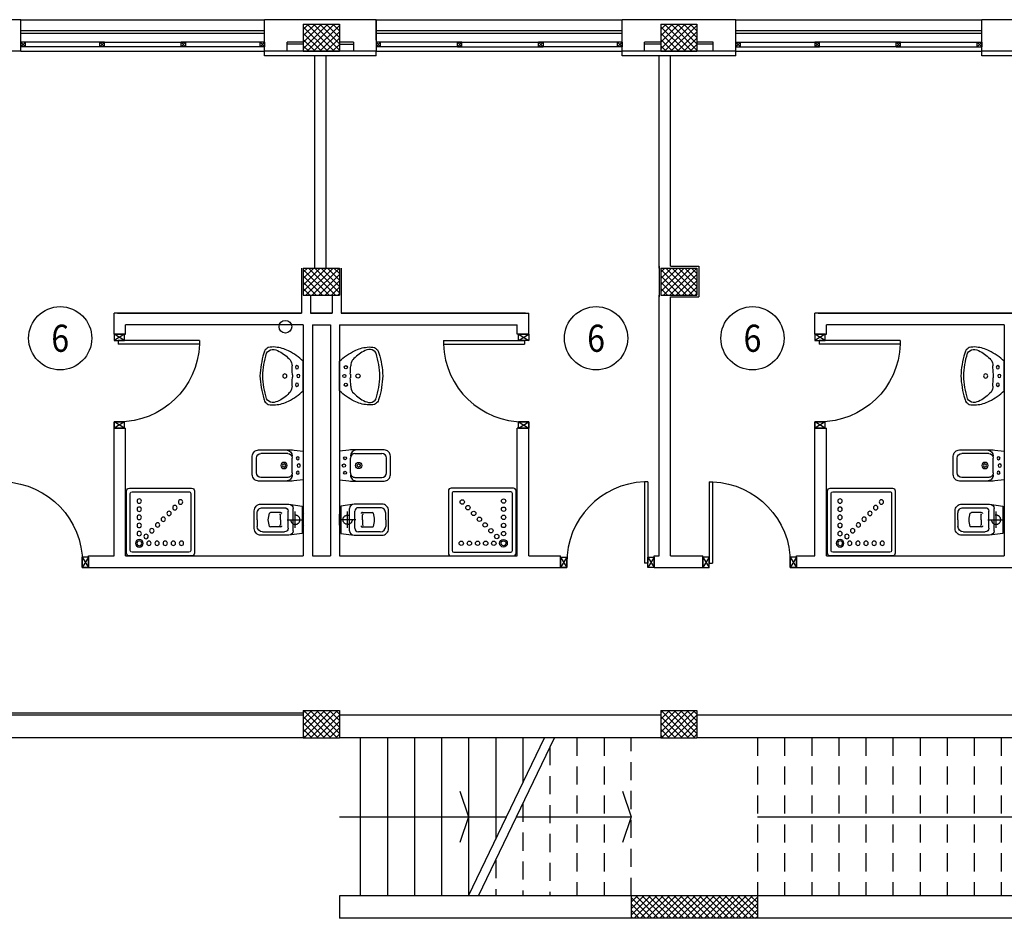
# Model space of a CAD drawing. Units: millimetres. Extents: x 2178 to 2376, y 1332 to 1454.
# Drawn here: x 2236 to 2247, y 1420 to 1429 of the extents above; entities that cross this region are included whole.
import ezdxf
from ezdxf.enums import TextEntityAlignment as Align

# ---------------------------------------------------------------- set-up
doc = ezdxf.new("R2010")
doc.units = ezdxf.units.MM
for name, pattern in [('CONTINUA', [0]), ('HIDDEN', [0.375, 0.25, -0.125]), ('LINEA6', [0.32, 0.2, -0.12])]:
    doc.linetypes.add(name, pattern=pattern)
for name, color, linetype in [('BLOCCHIMURATURA', 5, 'Continuous'), ('Cartongessi', 1, 'Continuous'), ('COD_DESTINAZ_USO', 2, 'Continuous'), ('COIBENTE', 6, 'Continuous'), ('FOROMETRIE1SOLAIO', 7, 'Continuous'), ('INFISSI_ESTERNI', 1, 'Continuous'), ('INFISSI_INTERNI', 7, 'Continuous'), ('MURICA', 4, 'Continuous'), ('PILASTRI', 4, 'Continuous'), ('RETINOCA', 8, 'Continuous'), ('SANITARI', 8, 'Continuous'), ('SCALE-ASCENSORI', 1, 'Continuous')]:
    doc.layers.add(name, color=color, linetype=linetype)
doc.styles.get("Standard").update_dxf_attribs({"font": 'arial.ttf'})
pattern_1 = [(315, (2189.087186, 1368.070163), (0.03535534, 0.03535534), []), (45, (2189.087186, 1368.070163), (-0.03535534, 0.03535534), [])]

# ---------------------------------------------------------------- blocks, each defined once
blk = doc.blocks.new('DOCCIA')
for p, q in [((-0.68, 0.69), (-0.68, 0.06)), ((-0.03, 0.71), (-0.66, 0.71)), ((-0.01, 0.06), (-0.01, 0.69)), ((-0.66, 0.04), (-0.03, 0.04))]:
    blk.add_line(p, q)
blk.add_lwpolyline([(-0.69, 0.75, 0.414214), (-0.72, 0.72), (-0.72, 0.03, 0.414214), (-0.69, 0), (0, 0, 0.414214), (0.03, 0.03), (0.03, 0.72, 0.414214), (0, 0.75)], format="xyb", close=True)
for centre, radius in [((-0.58, 0.61), 0.0428), ((-0.58, 0.61), 0.0268), ((-0.505, 0.535), 0.0243), ((-0.473, 0.61), 0.0243), ((-0.383, 0.61), 0.0243), ((-0.293, 0.61), 0.0243), ((-0.203, 0.61), 0.0243), ((-0.113, 0.61), 0.0243), ((-0.581, 0.503), 0.0243), ((-0.581, 0.413), 0.0243), ((-0.441, 0.471), 0.0243), ((-0.581, 0.323), 0.0243), ((-0.377, 0.407), 0.0243), ((-0.314, 0.344), 0.0243), ((-0.581, 0.233), 0.0243), ((-0.25, 0.28), 0.0243), ((-0.186, 0.216), 0.0243), ((-0.581, 0.143), 0.0243), ((-0.123, 0.153), 0.0243)]:
    blk.add_circle(centre, radius)
for centre, start, end in [((-0.66, 0.69), 90, 180), ((-0.03, 0.69), 360, 90), ((-0.66, 0.06), 180, 270), ((-0.03, 0.06), 270, 360)]:
    blk.add_arc(centre, 0.02, start, end)
blk = doc.blocks.new('PORTA90')
at = {"layer": 'INFISSI_INTERNI'}
for p, q in [((11.4, 97), (0, 104)), ((11.4, 104), (0, 97)), ((0, 104), (0, 97)), ((11.4, 104), (0, 104)), ((11.4, 104), (11.4, 97)), ((11.4, 104), (11.4, 97)), ((0, 97), (11.4, 97)), ((11.4, 97), (0, 97)), ((94.6, 11), (4.6, 11)), ((4.6, 7), (4.6, 11)), ((94.6, 7), (94.6, 11)), ((94.6, 7), (94.6, 11)), ((0, 0), (0, 7)), ((11.4, 0), (0, 7)), ((11.4, 7), (0, 0)), ((0, 7), (11.4, 7)), ((11.4, 0), (0, 0)), ((94.6, 7), (4.6, 7)), ((11.4, 7), (11.4, 0))]:
    blk.add_line(p, q, dxfattribs=at)
at = {"layer": 'INFISSI_INTERNI', "ltscale": 0.1}
blk.add_line((0, 97), (0, 104), dxfattribs=at)
at = {"layer": 'INFISSI_INTERNI'}
blk.add_arc((5.5, 7.9), 89.1, 2.0195, 90.5526, dxfattribs=at)
blk = doc.blocks.new('LAVANDINO')
blk.add_lwpolyline([(0.233, 0.251, -0.06264), (0.275, 0, -0.06264), (0.232, -0.252, -0.064889), (0.224, -0.277, -0.165012), (0.184, -0.314, -0.107808), (0.102, -0.319, -0.104705), (-0.04, -0.278, -0.082678), (-0.205, -0.163), (-0.205, 0), (-0.205, 0.163, -0.082678), (-0.039, 0.278, -0.104705), (0.102, 0.319, -0.107808), (0.184, 0.314, -0.165012), (0.224, 0.276, -0.064889)], format="xyb", close=True)
for centre, radius in [((-0.134, 0.097), 0.0175), ((-0.15, 0), 0.0175), ((0, 0), 0.023), ((-0.134, -0.097), 0.0175)]:
    blk.add_circle(centre, radius)
for centre, radius, start, end in [((0.299, -0.152), 0.487, 119.2328, 137.1913), ((0.145, 0.118), 0.176, 91.8354, 118.5), ((0.131, 0.214), 0.0804, 27.4063, 83.9099), ((-0.776, -0.042), 1.021, 2.339, 16.6763), ((-1.346, 0.128), 1.266, 355.1584, 359.2632), ((0.04, 0.111), 0.12, 145.3532, 179.7623), ((0.119, 0), 0.203, 174.1249, 185.7575), ((-1.346, -0.125), 1.266, 0.6193, 4.7241), ((-0.776, 0.044), 1.021, 343.2062, 357.5434), ((0.04, -0.111), 0.12, 180.1202, 214.5293), ((0.299, 0.152), 0.487, 222.6912, 240.6496), ((0.145, -0.118), 0.176, 241.3824, 268.0471), ((0.131, -0.214), 0.0804, 275.9725, 332.4761)]:
    blk.add_arc(centre, radius, start, end)
blk = doc.blocks.new('CESSO')
at = {"linetype": 'HIDDEN'}
for p, q in [((-0.09, 0), (0.09, 0)), ((0, -0.09), (0, 0.09))]:
    blk.add_line(p, q, dxfattribs=at)
for p, q in [((-0.061, 0.09), (0.061, 0.09)), ((-0.122, -0.023), (0.123, -0.023)), ((-0.094, -0.08), (0.094, -0.08)), ((-0.134, -0.363), (-0.134, -0.12)), ((-0.08, -0.165), (-0.08, -0.275)), ((0, -0.164), (-0.054, -0.164)), ((0.001, -0.164), (0.054, -0.164)), ((0.08, -0.164), (0.081, -0.274)), ((0.134, -0.363), (0.134, -0.12)), ((0, -0.423), (-0.074, -0.423)), ((0, -0.423), (0.074, -0.423))]:
    blk.add_line(p, q)
blk.add_lwpolyline([(-0.172, -0.073), (-0.172, -0.38, 0.414214), (-0.097, -0.455), (0, -0.455), (0.098, -0.455, 0.414214), (0.173, -0.38), (0.173, -0.073), (0.152, 0.075), (-0.153, 0.075)], format="xyb", close=True)
blk.add_circle((0, 0), 0.051, dxfattribs=at)
for centre, radius, start, end in [((-0.059, 0.068), 0.0219, 95.0679, 160.8375), ((0.059, 0.068), 0.0219, 19.2409, 85.0105), ((-0.122, -0.073), 0.05, 90.0392, 180.0392), ((-0.094, -0.12), 0.04, 90.0392, 180.0392), ((0.094, -0.12), 0.04, 0.0392, 90.0392), ((0.123, -0.073), 0.05, 0.0392, 90.0392), ((-0.068, -0.164), 0.0126, 90.0392, 184.5783), ((-0.054, -0.173), 0.00815, 90.213, 183.7556), ((0.054, -0.173), 0.00815, 356.3228, 89.8654), ((0.068, -0.163), 0.0126, 355.5001, 90.0392), ((-0.067, -0.275), 0.0133, 180.0392, 240.0392), ((0.029, 0.051), 0.352, 253.0317, 265.2125), ((-0.029, 0.051), 0.352, 274.8659, 287.0467), ((0.067, -0.274), 0.0133, 300.0392, 0.0392), ((-0.074, -0.363), 0.06, 180.0392, 270.0392), ((0.074, -0.363), 0.06, 270.0392, 0.0392)]:
    blk.add_arc(centre, radius, start, end)
blk = doc.blocks.new('BIDET')
for p, q in [((0.082, 0), (-0.082, 0)), ((-0.132, -0.348), (-0.132, -0.05)), ((0.132, -0.348), (0.132, -0.05)), ((0.082, -0.398), (-0.082, -0.398))]:
    blk.add_line(p, q)
blk.add_lwpolyline([(0.102, 0.045), (-0.103, 0.045, 0.414214), (-0.172, -0.025), (-0.172, -0.38, 0.030653), (-0.17, -0.417), (-0.157, -0.52), (0.158, -0.52), (0.171, -0.416, 0.030653), (0.173, -0.38), (0.173, -0.025, 0.414214)], format="xyb", close=True)
for centre, radius in [((0, -0.307), 0.0343), ((0, -0.307), 0.0176), ((-0.08, -0.458), 0.016), ((0.001, -0.47), 0.018), ((0.08, -0.458), 0.016)]:
    blk.add_circle(centre, radius)
for centre, radius, start, end in [((0.082, -0.05), 0.05, 0.0392, 90.0392), ((-0.082, -0.05), 0.05, 90.0392, 180.0392), ((-0.102, -0.328), 0.07, 180.0392, 270.0392), ((-0.082, -0.348), 0.05, 180.0392, 270.0392), ((0.082, -0.348), 0.05, 270.0392, 0.0392), ((0.103, -0.328), 0.07, 270.0392, 0.0392)]:
    blk.add_arc(centre, radius, start, end)

msp = doc.modelspace()

# ---------------------------------------------------------------- hatches: boundary and pattern name
at = {"layer": 'RETINOCA'}
h = msp.add_hatch(dxfattribs=at)
h.set_pattern_fill('ANSI37', color=256, scale=0.4, angle=-90, style=0)
h.set_pattern_definition(pattern_1)
h.paths.add_polyline_path([(2239.747, 1429.42), (2239.347, 1429.42), (2239.347, 1429.12), (2239.747, 1429.12)])
h.paths.add_polyline_path([(2239.747, 1426.72), (2239.347, 1426.72), (2239.347, 1426.42), (2239.747, 1426.42)])
h.paths.add_polyline_path([(2243.707, 1426.72), (2243.307, 1426.72), (2243.307, 1426.42), (2243.707, 1426.42)])
h = msp.add_hatch(dxfattribs=at)
h.set_pattern_fill('ANSI37', color=256, scale=0.4, angle=-90, style=0)
h.set_pattern_definition(pattern_1)
h.paths.add_polyline_path([(2243.707, 1429.42), (2243.307, 1429.42), (2243.307, 1429.12), (2243.707, 1429.12)])
h.paths.add_polyline_path([(2247.667, 1429.42), (2247.267, 1429.42), (2247.267, 1429.12), (2247.667, 1429.12)])
h = msp.add_hatch(dxfattribs=at)
h.set_pattern_fill('ANSI37', color=256, scale=0.4, angle=-90, style=0)
h.set_pattern_definition(pattern_1)
h.paths.add_polyline_path([(2239.747, 1421.82), (2239.347, 1421.82), (2239.347, 1421.52), (2239.747, 1421.52)])
h.paths.add_polyline_path([(2243.707, 1421.82), (2243.307, 1421.82), (2243.307, 1421.52), (2243.707, 1421.52)])
h = msp.add_hatch(dxfattribs=at)
h.set_pattern_fill('ANSI37', color=256, scale=0.4, angle=-90, style=0)
h.set_pattern_definition(pattern_1)
h.paths.add_polyline_path([(2244.377, 1419.77), (2242.977, 1419.77), (2242.977, 1419.52), (2244.377, 1419.52)])

# ---------------------------------------------------------------- linework, layer by layer
at = {"layer": 'BLOCCHIMURATURA', "linetype": 'Continuous'}
for p, q in [((2236.218, 1429.47, -1), (2235.788, 1429.47, -1)), ((2236.218, 1429.12, -1), (2236.218, 1429.47, -1)), ((2240.153, 1429.47, -1), (2238.918, 1429.47, -1)), ((2238.918, 1429.12, -1), (2238.918, 1429.47, -1)), ((2240.153, 1429.47, -1), (2240.153, 1429.12, -1)), ((2240.153, 1429.245, -1), (2240.153, 1429.47, -1)), ((2244.138, 1429.47, -1), (2242.878, 1429.47, -1)), ((2242.878, 1429.12, -1), (2242.878, 1429.47, -1)), ((2244.138, 1429.12, -1), (2244.138, 1429.47, -1)), ((2248.098, 1429.47, -1), (2246.863, 1429.47, -1)), ((2246.863, 1429.12, -1), (2246.863, 1429.47, -1)), ((2239.347, 1429.22, -1), (2239.168, 1429.22, -1)), ((2239.168, 1429.12, -1), (2239.168, 1429.22, -1)), ((2239.903, 1429.22, -1), (2239.747, 1429.22, -1)), ((2239.903, 1429.22, -1), (2239.903, 1429.12, -1)), ((2243.307, 1429.22, -1), (2243.128, 1429.22, -1)), ((2243.128, 1429.12, -1), (2243.128, 1429.22, -1)), ((2243.888, 1429.22, -1), (2243.707, 1429.22, -1)), ((2243.888, 1429.12, -1), (2243.888, 1429.22, -1)), ((2236.218, 1429.12, -1), (2235.787, 1429.12, -1)), ((2240.153, 1429.12, -1), (2238.918, 1429.12, -1)), ((2239.348, 1429.2, -1), (2239.168, 1429.2, -1)), ((2239.748, 1429.198, -1), (2239.903, 1429.198, -1)), ((2244.138, 1429.12, -1), (2242.878, 1429.12, -1)), ((2243.308, 1429.2, -1), (2243.128, 1429.2, -1)), ((2243.888, 1429.2, -1), (2243.708, 1429.2, -1)), ((2248.098, 1429.12, -1), (2246.863, 1429.12, -1)), ((2239.347, 1421.77, -1), (2235.787, 1421.77, -1)), ((2243.307, 1421.77, -1), (2239.747, 1421.77, -1)), ((2247.267, 1421.77, -1), (2243.707, 1421.77, -1)), ((2239.347, 1421.52, -1), (2235.787, 1421.52, -1)), ((2243.307, 1421.52, -1), (2239.747, 1421.52, -1)), ((2247.267, 1421.52, -1), (2243.707, 1421.52, -1)), ((2247.417, 1419.77, -1), (2239.747, 1419.77, -1)), ((2255.308, 1419.52, -1), (2239.747, 1419.52, -1))]:
    msp.add_line(p, q, dxfattribs=at)
at = {"layer": 'BLOCCHIMURATURA', "color": 8}
for p, q in [((2236.218, 1429.47, -1), (2238.918, 1429.47, -1)), ((2240.153, 1429.47, -1), (2242.878, 1429.47, -1)), ((2244.138, 1429.47, -1), (2246.863, 1429.47, -1)), ((2236.218, 1429.35, -1), (2238.918, 1429.35, -1)), ((2240.153, 1429.35, -1), (2242.878, 1429.35, -1)), ((2244.138, 1429.35, -1), (2246.863, 1429.35, -1)), ((2236.218, 1429.32, -1), (2238.918, 1429.32, -1)), ((2240.153, 1429.32, -1), (2242.878, 1429.32, -1)), ((2244.138, 1429.32, -1), (2246.863, 1429.32, -1)), ((2236.218, 1429.12, -1), (2238.918, 1429.12, -1)), ((2240.153, 1429.12, -1), (2242.878, 1429.12, -1)), ((2244.138, 1429.12, -1), (2246.863, 1429.12, -1))]:
    msp.add_line(p, q, dxfattribs=at)
at = {"layer": 'BLOCCHIMURATURA'}
for p, q in [((2239.747, 1419.77, -1), (2239.747, 1419.52, -1)), ((2244.378, 1419.77, -1), (2244.378, 1419.52, -1))]:
    msp.add_line(p, q, dxfattribs=at)
at = {"layer": 'Cartongessi'}
for p, q in [((2239.472, 1429.07, -1), (2239.472, 1426.72, -1)), ((2239.598, 1429.07, -1), (2239.598, 1426.72, -1)), ((2243.287, 1426.72, -1), (2243.287, 1429.07, -1)), ((2243.414, 1426.74, -1), (2243.414, 1429.07, -1)), ((2239.327, 1426.72, -1), (2239.327, 1426.42, -1)), ((2239.767, 1426.72, -1), (2239.767, 1426.42, -1)), ((2243.287, 1426.74, -1), (2243.287, 1426.4, -1)), ((2243.414, 1426.74, -1), (2243.727, 1426.74, -1)), ((2243.727, 1426.74, -1), (2243.727, 1426.4, -1)), ((2239.327, 1426.42, -1), (2239.327, 1426.22, -1)), ((2239.427, 1426.42, -1), (2239.427, 1426.22, -1)), ((2239.667, 1426.42, -1), (2239.667, 1426.22, -1)), ((2239.767, 1426.42, -1), (2239.767, 1426.22, -1)), ((2243.287, 1423.533, -1), (2243.287, 1426.42, -1)), ((2243.414, 1426.4, -1), (2243.727, 1426.4, -1)), ((2243.414, 1423.533, -1), (2243.414, 1426.4, -1)), ((2239.347, 1426.093, -1), (2239.347, 1423.533, -1)), ((2239.447, 1426.093, -1), (2239.647, 1426.093, -1)), ((2239.447, 1426.093, -1), (2239.447, 1423.533, -1)), ((2239.647, 1426.093, -1), (2239.647, 1423.533, -1)), ((2239.747, 1426.093, -1), (2239.747, 1423.533, -1)), ((2247.111, 1426.093, -1), (2247.111, 1423.533, -1)), ((2237.251, 1425.987, -1), (2237.378, 1425.987, -1)), ((2241.844, 1425.987, -1), (2241.717, 1425.987, -1)), ((2245.014, 1425.987, -1), (2245.141, 1425.987, -1)), ((2237.251, 1424.947, -1), (2237.378, 1424.947, -1)), ((2241.844, 1424.947, -1), (2241.717, 1424.947, -1)), ((2245.014, 1424.947, -1), (2245.141, 1424.947, -1)), ((2236.969, 1423.406, -1), (2236.969, 1423.533, -1)), ((2236.969, 1423.533, -1), (2237.251, 1423.533, -1)), ((2237.378, 1423.533, -1), (2239.347, 1423.533, -1)), ((2239.447, 1423.533, -1), (2239.647, 1423.533, -1)), ((2239.747, 1423.533, -1), (2241.707, 1423.533, -1)), ((2241.707, 1423.533, -1), (2241.717, 1423.533, -1)), ((2241.844, 1423.533, -1), (2242.195, 1423.533, -1)), ((2242.195, 1423.406, -1), (2242.195, 1423.533, -1)), ((2243.235, 1423.533, -1), (2243.287, 1423.533, -1)), ((2243.235, 1423.406, -1), (2243.235, 1423.533, -1)), ((2243.414, 1423.533, -1), (2243.771, 1423.533, -1)), ((2243.771, 1423.406, -1), (2243.771, 1423.533, -1)), ((2244.811, 1423.406, -1), (2244.811, 1423.533, -1)), ((2244.811, 1423.533, -1), (2245.014, 1423.533, -1)), ((2245.141, 1423.533, -1), (2247.111, 1423.533, -1)), ((2236.969, 1423.406, -1), (2241.707, 1423.406, -1)), ((2236.969, 1423.406, -1), (2241.707, 1423.406, -1)), ((2241.707, 1423.406, -1), (2242.195, 1423.406, -1)), ((2243.235, 1423.406, -1), (2243.771, 1423.406, -1)), ((2244.811, 1423.406, -1), (2250.06, 1423.406, -1))]:
    msp.add_line(p, q, dxfattribs=at)
at = {"layer": 'Cartongessi', "linetype": 'Continuous'}
for p, q in [((2239.327, 1426.22, -1), (2237.251, 1426.22, -1)), ((2237.251, 1425.987, -1), (2237.251, 1426.22, -1)), ((2237.287, 1426.22, -1), (2239.327, 1426.22, -1)), ((2239.667, 1426.22, -1), (2239.427, 1426.22, -1)), ((2239.427, 1426.22, -1), (2239.667, 1426.22, -1)), ((2239.767, 1426.22, -1), (2241.844, 1426.22, -1)), ((2241.807, 1426.22, -1), (2239.767, 1426.22, -1)), ((2241.844, 1425.987, -1), (2241.844, 1426.22, -1)), ((2247.236, 1426.22, -1), (2245.014, 1426.22, -1)), ((2245.014, 1425.987, -1), (2245.014, 1426.22, -1)), ((2245.051, 1426.22, -1), (2247.236, 1426.22, -1)), ((2239.347, 1426.093, -1), (2237.378, 1426.093, -1)), ((2237.378, 1425.987, -1), (2237.378, 1426.093, -1)), ((2239.747, 1426.093, -1), (2241.717, 1426.093, -1)), ((2241.717, 1425.987, -1), (2241.717, 1426.093, -1)), ((2245.141, 1425.987, -1), (2245.141, 1426.093, -1)), ((2247.111, 1426.093, -1), (2245.141, 1426.093, -1)), ((2237.251, 1423.533, -1), (2237.251, 1424.947, -1)), ((2237.378, 1423.533, -1), (2237.378, 1424.947, -1)), ((2241.717, 1423.533, -1), (2241.717, 1424.947, -1)), ((2241.844, 1423.533, -1), (2241.844, 1424.947, -1)), ((2245.014, 1423.533, -1), (2245.014, 1424.947, -1)), ((2245.141, 1423.533, -1), (2245.141, 1424.947, -1)), ((2239.347, 1421.79, -1), (2235.837, 1421.79, -1))]:
    msp.add_line(p, q, dxfattribs=at)
at = {"layer": 'COD_DESTINAZ_USO', "linetype": 'Continuous'}
for centre in [(2236.654, 1425.943, -1), (2242.59, 1425.943, -1), (2244.322, 1425.943, -1)]:
    msp.add_circle(centre, 0.35, dxfattribs=at)
at = {"layer": 'COIBENTE', "color": 1, "linetype": 'Continuous'}
for p, q in [((2238.918, 1429.07, -1), (2238.918, 1429.12, -1)), ((2240.153, 1429.07, -1), (2240.153, 1429.12, -1)), ((2242.878, 1429.07, -1), (2242.878, 1429.12, -1)), ((2244.138, 1429.07, -1), (2244.138, 1429.12, -1)), ((2246.863, 1429.07, -1), (2246.863, 1429.12, -1)), ((2240.153, 1429.07, -1), (2238.918, 1429.07, -1)), ((2244.138, 1429.07, -1), (2242.878, 1429.07, -1)), ((2248.073, 1429.07, -1), (2246.863, 1429.07, -1))]:
    msp.add_line(p, q, dxfattribs=at)
at = {"layer": 'FOROMETRIE1SOLAIO', "color": 2, "linetype": 'Continuous'}
msp.add_circle((2239.149, 1426.07, -1), 0.07, dxfattribs=at)
at = {"layer": 'INFISSI_ESTERNI', "color": 8, "linetype": 'Continuous'}
for p, q in [((2236.218, 1429.22, -1), (2236.218, 1429.17, -1)), ((2236.268, 1429.22, -1), (2236.218, 1429.17, -1)), ((2236.218, 1429.22, -1), (2236.268, 1429.17, -1)), ((2237.143, 1429.22, -1), (2236.218, 1429.22, -1)), ((2236.268, 1429.17, -1), (2236.268, 1429.22, -1)), ((2236.268, 1429.17, -1), (2236.268, 1429.22, -1)), ((2237.143, 1429.22, -1), (2237.093, 1429.17, -1)), ((2237.093, 1429.22, -1), (2237.143, 1429.17, -1)), ((2237.093, 1429.22, -1), (2237.143, 1429.17, -1)), ((2237.143, 1429.22, -1), (2237.093, 1429.17, -1)), ((2237.093, 1429.17, -1), (2237.093, 1429.22, -1)), ((2237.093, 1429.17, -1), (2237.093, 1429.22, -1)), ((2237.093, 1429.17, -1), (2237.093, 1429.22, -1)), ((2237.093, 1429.22, -1), (2238.043, 1429.22, -1)), ((2237.143, 1429.17, -1), (2237.143, 1429.22, -1)), ((2237.143, 1429.17, -1), (2237.143, 1429.22, -1)), ((2237.143, 1429.17, -1), (2237.143, 1429.22, -1)), ((2237.993, 1429.22, -1), (2238.043, 1429.17, -1)), ((2238.043, 1429.22, -1), (2237.993, 1429.17, -1)), ((2237.993, 1429.17, -1), (2237.993, 1429.22, -1)), ((2237.993, 1429.17, -1), (2237.993, 1429.22, -1)), ((2238.918, 1429.22, -1), (2237.993, 1429.22, -1)), ((2238.043, 1429.22, -1), (2238.043, 1429.17, -1)), ((2238.868, 1429.17, -1), (2238.868, 1429.22, -1)), ((2238.868, 1429.17, -1), (2238.868, 1429.22, -1)), ((2238.868, 1429.22, -1), (2238.918, 1429.17, -1)), ((2238.918, 1429.22, -1), (2238.868, 1429.17, -1)), ((2238.868, 1429.17, -1), (2238.868, 1429.22, -1)), ((2238.918, 1429.22, -1), (2238.918, 1429.17, -1)), ((2240.153, 1429.22, -1), (2240.153, 1429.17, -1)), ((2240.203, 1429.22, -1), (2240.153, 1429.17, -1)), ((2240.153, 1429.22, -1), (2240.203, 1429.17, -1)), ((2241.103, 1429.22, -1), (2240.153, 1429.22, -1)), ((2240.203, 1429.17, -1), (2240.203, 1429.22, -1)), ((2240.203, 1429.17, -1), (2240.203, 1429.22, -1)), ((2241.053, 1429.17, -1), (2241.053, 1429.22, -1)), ((2241.053, 1429.17, -1), (2241.053, 1429.22, -1)), ((2241.053, 1429.17, -1), (2241.053, 1429.22, -1)), ((2241.103, 1429.22, -1), (2241.053, 1429.17, -1)), ((2241.053, 1429.22, -1), (2241.103, 1429.17, -1)), ((2241.053, 1429.22, -1), (2241.103, 1429.17, -1)), ((2241.103, 1429.22, -1), (2241.053, 1429.17, -1)), ((2241.053, 1429.22, -1), (2242.003, 1429.22, -1)), ((2241.103, 1429.17, -1), (2241.103, 1429.22, -1)), ((2241.103, 1429.17, -1), (2241.103, 1429.22, -1)), ((2241.103, 1429.17, -1), (2241.103, 1429.22, -1)), ((2241.953, 1429.17, -1), (2241.953, 1429.22, -1)), ((2241.953, 1429.17, -1), (2241.953, 1429.22, -1)), ((2242.878, 1429.22, -1), (2241.953, 1429.22, -1)), ((2242.003, 1429.22, -1), (2241.953, 1429.17, -1)), ((2241.953, 1429.22, -1), (2242.003, 1429.17, -1)), ((2242.003, 1429.22, -1), (2242.003, 1429.17, -1)), ((2242.828, 1429.17, -1), (2242.828, 1429.22, -1)), ((2242.878, 1429.22, -1), (2242.828, 1429.17, -1)), ((2242.828, 1429.22, -1), (2242.878, 1429.17, -1)), ((2242.828, 1429.17, -1), (2242.828, 1429.22, -1)), ((2242.828, 1429.17, -1), (2242.828, 1429.22, -1)), ((2242.878, 1429.22, -1), (2242.878, 1429.17, -1)), ((2244.138, 1429.22, -1), (2244.138, 1429.17, -1)), ((2244.138, 1429.22, -1), (2244.188, 1429.17, -1)), ((2244.188, 1429.22, -1), (2244.138, 1429.17, -1)), ((2244.138, 1429.22, -1), (2245.063, 1429.22, -1)), ((2244.188, 1429.17, -1), (2244.188, 1429.22, -1)), ((2244.188, 1429.17, -1), (2244.188, 1429.22, -1)), ((2244.188, 1429.17, -1), (2244.188, 1429.22, -1)), ((2245.013, 1429.22, -1), (2245.013, 1429.17, -1)), ((2245.013, 1429.22, -1), (2245.063, 1429.17, -1)), ((2245.063, 1429.22, -1), (2245.013, 1429.17, -1)), ((2245.963, 1429.22, -1), (2245.013, 1429.22, -1)), ((2245.063, 1429.17, -1), (2245.063, 1429.22, -1)), ((2245.063, 1429.17, -1), (2245.063, 1429.22, -1)), ((2245.913, 1429.17, -1), (2245.913, 1429.22, -1)), ((2245.913, 1429.17, -1), (2245.913, 1429.22, -1)), ((2245.913, 1429.17, -1), (2245.913, 1429.22, -1)), ((2245.913, 1429.22, -1), (2245.963, 1429.17, -1)), ((2245.963, 1429.22, -1), (2245.913, 1429.17, -1)), ((2245.963, 1429.22, -1), (2245.913, 1429.17, -1)), ((2245.913, 1429.22, -1), (2245.963, 1429.17, -1)), ((2245.913, 1429.22, -1), (2246.863, 1429.22, -1)), ((2245.963, 1429.17, -1), (2245.963, 1429.22, -1)), ((2245.963, 1429.17, -1), (2245.963, 1429.22, -1)), ((2245.963, 1429.17, -1), (2245.963, 1429.22, -1)), ((2246.813, 1429.17, -1), (2246.813, 1429.22, -1)), ((2246.813, 1429.17, -1), (2246.813, 1429.22, -1)), ((2246.813, 1429.22, -1), (2246.863, 1429.17, -1)), ((2246.863, 1429.22, -1), (2246.813, 1429.17, -1)), ((2246.863, 1429.22, -1), (2246.863, 1429.17, -1)), ((2238.918, 1429.17, -1), (2236.218, 1429.17, -1)), ((2241.103, 1429.17, -1), (2240.153, 1429.17, -1)), ((2241.053, 1429.17, -1), (2242.003, 1429.17, -1)), ((2242.878, 1429.17, -1), (2241.953, 1429.17, -1)), ((2244.138, 1429.17, -1), (2245.063, 1429.17, -1)), ((2245.963, 1429.17, -1), (2245.013, 1429.17, -1)), ((2245.913, 1429.17, -1), (2246.863, 1429.17, -1))]:
    msp.add_line(p, q, dxfattribs=at)
at = {"layer": 'MURICA', "linetype": 'Continuous'}
for p, q in [((2242.977, 1419.77, -1), (2242.977, 1419.52, -1)), ((2244.378, 1419.77, -1), (2242.978, 1419.77, -1)), ((2244.377, 1419.77, -1), (2244.377, 1419.52, -1)), ((2244.378, 1419.52, -1), (2242.978, 1419.52, -1))]:
    msp.add_line(p, q, dxfattribs=at)
at = {"layer": 'PILASTRI', "linetype": 'Continuous'}
for p, q in [((2239.347, 1429.42, -1), (2239.347, 1429.12, -1)), ((2239.347, 1429.42, -1), (2239.747, 1429.42, -1)), ((2239.747, 1429.42, -1), (2239.747, 1429.12, -1)), ((2243.307, 1429.42, -1), (2243.307, 1429.12, -1)), ((2243.307, 1429.42, -1), (2243.707, 1429.42, -1)), ((2243.707, 1429.42, -1), (2243.707, 1429.12, -1)), ((2239.347, 1429.12, -1), (2239.747, 1429.12, -1)), ((2243.307, 1429.12, -1), (2243.707, 1429.12, -1)), ((2239.347, 1426.72, -1), (2239.347, 1426.42, -1)), ((2239.347, 1426.72, -1), (2239.747, 1426.72, -1)), ((2239.747, 1426.72, -1), (2239.747, 1426.42, -1)), ((2243.307, 1426.72, -1), (2243.307, 1426.42, -1)), ((2243.307, 1426.72, -1), (2243.707, 1426.72, -1)), ((2243.707, 1426.72, -1), (2243.707, 1426.42, -1)), ((2239.347, 1426.42, -1), (2239.747, 1426.42, -1)), ((2243.307, 1426.42, -1), (2243.707, 1426.42, -1)), ((2239.347, 1421.82, -1), (2239.347, 1421.52, -1)), ((2239.347, 1421.82, -1), (2239.747, 1421.82, -1)), ((2239.747, 1421.82, -1), (2239.747, 1421.52, -1)), ((2243.307, 1421.82, -1), (2243.307, 1421.52, -1)), ((2243.307, 1421.82, -1), (2243.707, 1421.82, -1)), ((2243.707, 1421.82, -1), (2243.707, 1421.52, -1)), ((2239.347, 1421.52, -1), (2239.747, 1421.52, -1)), ((2243.307, 1421.52, -1), (2243.707, 1421.52, -1))]:
    msp.add_line(p, q, dxfattribs=at)
at = {"layer": 'SCALE-ASCENSORI', "linetype": 'Continuous'}
for p, q in [((2239.978, 1421.52, -1), (2239.978, 1419.77, -1)), ((2240.278, 1421.52, -1), (2240.278, 1419.77, -1)), ((2240.578, 1421.52, -1), (2240.578, 1419.77, -1)), ((2240.878, 1421.52, -1), (2240.878, 1419.77, -1)), ((2241.178, 1421.52, -1), (2241.178, 1419.77, -1)), ((2241.081, 1420.929, -1), (2241.178, 1420.645, -1)), ((2242.881, 1420.929, -1), (2242.978, 1420.645, -1)), ((2239.747, 1420.645, -1), (2241.598, 1420.645, -1)), ((2241.178, 1420.645, -1), (2241.081, 1420.361, -1)), ((2241.709, 1420.645, -1), (2242.978, 1420.645, -1)), ((2242.978, 1420.645, -1), (2242.881, 1420.361, -1)), ((2244.378, 1420.645, -1), (2247.667, 1420.645, -1))]:
    msp.add_line(p, q, dxfattribs=at)
at = {"layer": 'SCALE-ASCENSORI', "color": 6, "linetype": 'Continuous'}
for p, q in [((2241.178, 1419.77, -1), (2242.018, 1421.52, -1)), ((2241.289, 1419.77, -1), (2242.129, 1421.52, -1))]:
    msp.add_line(p, q, dxfattribs=at)
at = {"layer": 'SCALE-ASCENSORI', "linetype": 'CONTINUA'}
for p, q in [((2241.478, 1421.52, -1), (2241.478, 1420.395, -1)), ((2241.778, 1421.52, -1), (2241.778, 1421.02, -1))]:
    msp.add_line(p, q, dxfattribs=at)
at = {"layer": 'SCALE-ASCENSORI', "linetype": 'LINEA6'}
for p, q in [((2242.378, 1421.52, -1), (2242.378, 1419.77, -1)), ((2242.678, 1421.52, -1), (2242.678, 1419.77, -1)), ((2242.978, 1419.77, -1), (2242.978, 1421.52, -1)), ((2244.378, 1421.52, -1), (2244.378, 1419.77, -1)), ((2244.678, 1421.52, -1), (2244.678, 1419.77, -1)), ((2244.978, 1421.52, -1), (2244.978, 1419.77, -1)), ((2245.278, 1421.52, -1), (2245.278, 1419.77, -1)), ((2245.578, 1421.52, -1), (2245.578, 1419.77, -1)), ((2245.878, 1421.52, -1), (2245.878, 1419.77, -1)), ((2246.178, 1421.52, -1), (2246.178, 1419.77, -1)), ((2246.478, 1421.52, -1), (2246.478, 1419.77, -1)), ((2246.778, 1421.52, -1), (2246.778, 1419.77, -1)), ((2247.078, 1421.52, -1), (2247.078, 1419.77, -1)), ((2242.078, 1421.414, -1), (2242.078, 1419.77, -1)), ((2241.778, 1420.789, -1), (2241.778, 1419.77, -1)), ((2241.478, 1420.164, -1), (2241.478, 1419.77, -1))]:
    msp.add_line(p, q, dxfattribs=at)

# ---------------------------------------------------------------- block references
at = {"layer": 'INFISSI_INTERNI'}
for p, xscale, yscale, zscale, rotation in [((2237.251, 1425.987, -1), -0.00999999999839929, 0.01000000000021828, 0.01, 180), ((2241.844, 1425.987, -1), 0.00999999999839929, 0.00999999999839929, 0.00999999999839929, 180), ((2245.014, 1425.987, -1), -0.00999999999839929, 0.01000000000021828, 0.01, 180), ((2235.929, 1423.406, -1), -0.01000000000021828, 0.01000000000021828, 0.01, 270), ((2243.235, 1423.406, -1), 0.01000000000021828, 0.01000000000021828, 0.01000000000021828, 90), ((2243.771, 1423.406, -1), -0.01000000000021828, 0.01000000000021828, 0.01, 270)]:
    msp.add_blockref('PORTA90', p, dxfattribs=dict(at, xscale=xscale, yscale=yscale, zscale=zscale, rotation=rotation))
at = {"layer": 'SANITARI', "xscale": -1}
for name, p, rotation in [('LAVANDINO', (2239.142, 1425.525, -1), 359.9999999987494), ('LAVANDINO', (2246.906, 1425.525, -1), 359.9999999987494), ('BIDET', (2238.827, 1424.534, -1), 90.00000000125068), ('BIDET', (2246.591, 1424.534, -1), 90.00000000125068), ('DOCCIA', (2238.11, 1424.283, -1), 180.0000039400528), ('DOCCIA', (2245.873, 1424.283, -1), 180.0000039400528), ('CESSO', (2239.258, 1423.933, -1), 270.0000000012506), ('CESSO', (2247.021, 1423.933, -1), 270.0000000012506)]:
    msp.add_blockref(name, p, dxfattribs=dict(at, rotation=rotation))
at = {"layer": 'SANITARI'}
msp.add_blockref('LAVANDINO', (2239.952, 1425.525, -1), dxfattribs=at)
for name, p, rotation in [('BIDET', (2240.267, 1424.534, -1), 269.9999999987493), ('DOCCIA', (2240.984, 1424.283, -1), 179.9999960599472), ('CESSO', (2239.837, 1423.933, -1), 89.99999999874936)]:
    msp.add_blockref(name, p, dxfattribs=dict(at, rotation=rotation))

# ---------------------------------------------------------------- texts
at = {"layer": 'COD_DESTINAZ_USO', "linetype": 'Continuous', "width": 0.866667}
for p in [(2236.654, 1425.943, -1), (2242.59, 1425.943, -1), (2244.322, 1425.943, -1)]:
    msp.add_text('6', height=0.3, dxfattribs=at).set_placement(p, align=Align.MIDDLE_CENTER)

doc.saveas('drawing.dxf')
